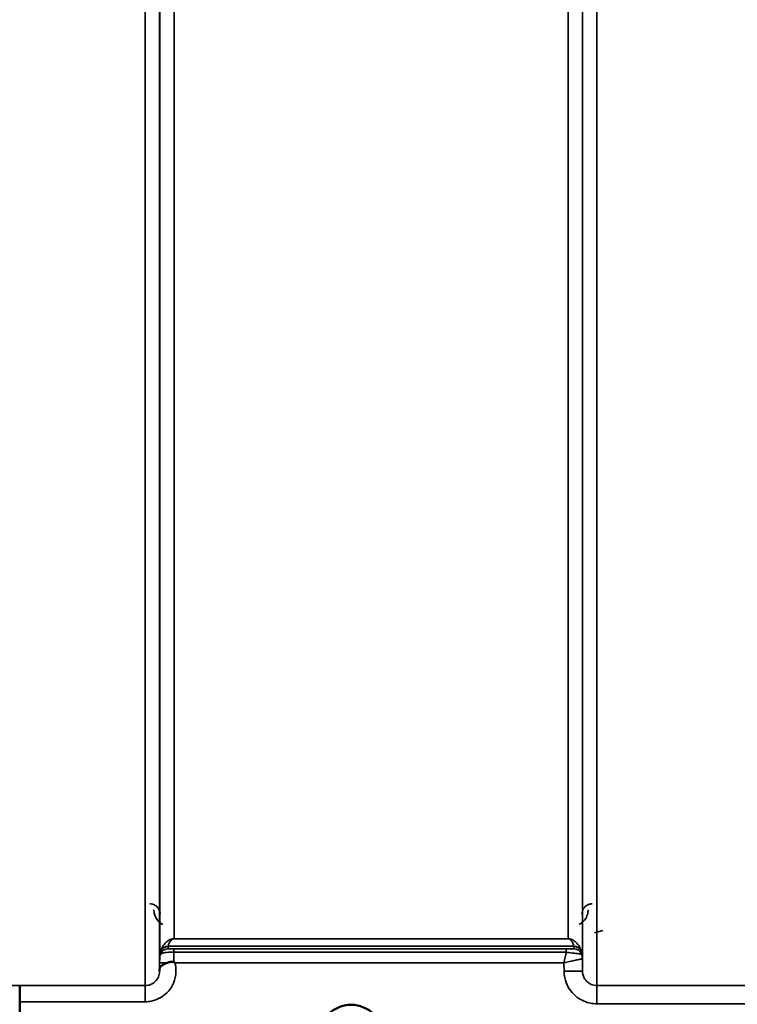
# Model space of a CAD drawing. Units: millimetres. Extents: x 120 to 9960, y -10 to 7117.
# Drawn here: x 3124 to 3299, y 1874 to 2115 of the extents above; entities that cross this region are included whole.
import ezdxf

# ---------------------------------------------------------------- set-up
doc = ezdxf.new("R2010")
doc.units = ezdxf.units.MM
doc.header["$LTSCALE"] = 24
for name, color, linetype, lineweight in [('Dimension (ISO)', 7, 'Continuous', 25), ('Visible (ISO)', 7, 'Continuous', 50), ('Visible Narrow (ISO)', 7, 'Continuous', 35)]:
    doc.layers.add(name, color=color, linetype=linetype, lineweight=lineweight)
doc.styles.add('Tricel ISO- C.S.', font='isocpeur.ttf')
doc.dimstyles.new('Tricel ISO- (cm)', dxfattribs={"dimscale": 24, "dimtxt": 4, "dimasz": 4, "dimexe": 4, "dimexo": 4, "dimgap": 1.2, "dimtad": 1, "dimdec": 0, "dimlfac": 0.1, "dimrnd": 1e-08, "dimzin": 0, "dimtxsty": 'Tricel ISO- C.S.', "dimcen": 0.09, "dimdle": 14, "dimclrd": 7, "dimclre": 7, "dimclrt": 256, "dimadec": 0, "dimazin": 0, "dimtfac": 1, "dimtdec": 0, "dimtmove": 0, "dimatfit": 3, "dimfxl": 1, "dimtolj": 1, "dimtzin": 0, "dimlwd": -1, "dimlwe": -1, "dimarcsym": 0})

# ---------------------------------------------------------------- blocks, each defined once
blk = doc.blocks.new('*D7')
at = {"layer": 'Defpoints', "color": 0, "transparency": 16777216}
for p in [(2247.25, 3328.61), (3143.03, 3328.61), (2943.51, 1848.38)]:
    blk.add_point(p, dxfattribs=at)
at = {"layer": 'Dimension (ISO)', "color": 7, "transparency": 16777216}
for p, q in [((3047.03, 3328.61), (2151.25, 3328.61)), ((2247.25, 1944.38), (2247.25, 3232.61)), ((2847.51, 1848.38), (2151.25, 1848.38))]:
    blk.add_line(p, q, dxfattribs=at)
for points in [[(2231.25, 3232.61), (2263.25, 3232.61), (2247.25, 3328.61)], [(2231.25, 1944.38), (2263.25, 1944.38), (2247.25, 1848.38)]]:
    blk.add_solid(points, dxfattribs=at)
at = {"layer": 'Dimension (ISO)', "transparency": 16777216, "insert": (2170.45, 2502.1), "char_height": 96, "attachment_point": 4, "rotation": 90, "style": 'Tricel ISO- C.S.'}
blk.add_mtext('\\A1;148', dxfattribs=at)
blk = doc.blocks.new('*D10')
at = {"layer": 'Defpoints', "color": 0, "transparency": 16777216}
for p in [(9239.74, 2702.18), (2640.16, 2640.24), (9239.74, 1480.3)]:
    blk.add_point(p, dxfattribs=at)
at = {"layer": 'Dimension (ISO)', "color": 7, "transparency": 16777216}
for p, q in [((9239.74, 2606.18), (9239.74, 1384.3)), ((2640.16, 2544.24), (2640.16, 1384.3)), ((2736.16, 1480.3), (9143.74, 1480.3))]:
    blk.add_line(p, q, dxfattribs=at)
for points in [[(2736.16, 1496.3), (2736.16, 1464.3), (2640.16, 1480.3)], [(9143.74, 1496.3), (9143.74, 1464.3), (9239.74, 1480.3)]]:
    blk.add_solid(points, dxfattribs=at)
at = {"layer": 'Dimension (ISO)', "transparency": 16777216, "insert": (5348.75, 1557.1), "char_height": 96, "attachment_point": 4, "style": 'Tricel ISO- C.S.'}
blk.add_mtext('\\A1;660', dxfattribs=at)

msp = doc.modelspace()

# ---------------------------------------------------------------- linework, layer by layer
at = {"layer": 'Visible (ISO)'}
for q in [(3124.01, 1851.37), (3124.01, 1874.5)]:
    msp.add_line((3124.01, 1874.5), q, dxfattribs=at)
msp.add_ellipse((3205.01, 1865.88), major_axis=(-7.87, 0), ratio=0.999962, start_param=3.141593, end_param=6.283185, dxfattribs=at)
for points, knots in [([(3158.21, 1882.41), (3158.21, 1882.5), (3158.21, 1882.59), (3158.25, 1882.81), (3158.3, 1882.94), (3158.56, 1883.23), (3158.78, 1883.39), (3159.38, 1883.71), (3159.74, 1883.87), (3160.13, 1884.03)], [0, 0, 0, 0, 0.0392526, 0.0392526, 0.1054814, 0.1054814, 0.1883671, 0.1883671, 0.2655908, 0.2655908, 0.2655908, 0.2655908]), ([(3160.13, 1884.03), (3160.38, 1884.13), (3160.63, 1884.2), (3161, 1884.27), (3161.14, 1884.29), (3161.33, 1884.29), (3161.41, 1884.28), (3161.52, 1884.26), (3161.56, 1884.25), (3161.64, 1884.23), (3161.68, 1884.21), (3161.72, 1884.18)], [0, 0, 0, 0, 0.0898974, 0.0898974, 0.1478667, 0.1478667, 0.1819642, 0.1819642, 0.200615, 0.200615, 0.2228567, 0.2228567, 0.2228567, 0.2228567]), ([(3161.72, 1884.18), (3161.78, 1884.13), (3161.85, 1884.08), (3161.92, 1884.02), (3161.92, 1884.02), (3161.93, 1884.01)], [0.00090925, 0.00090925, 0.00090925, 0.00090925, 0.02569109, 0.02569109, 0.02719147, 0.02719147, 0.02719147, 0.02719147]), ([(3158.2, 1881.94), (3158.2, 1881.94), (3158.2, 1881.94), (3158.2, 1882.1), (3158.2, 1882.25), (3158.21, 1882.41)], [-0.00116205, -0.00116205, -0.00116205, -0.00116205, 0, 0, 0.06763842, 0.06763842, 0.06763842, 0.06763842]), ([(3124.1, 1878.46), (3124.1, 1878.46), (3124.1, 1878.46), (3124.08, 1878.46), (3124.07, 1878.35), (3124.05, 1877.96), (3124.04, 1877.67), (3124.03, 1876.93), (3124.02, 1876.5), (3124.01, 1875.54), (3124.01, 1875.02), (3124.01, 1874.5)], [-0.0015257, -0.0015257, -0.0015257, -0.0015257, 0, 0, 0.1507538, 0.1507538, 0.3070388, 0.3070388, 0.4632846, 0.4632846, 0.6195094, 0.6195094, 0.6195094, 0.6195094])]:
    msp.add_open_spline(points, degree=3, knots=knots, dxfattribs=at)
at = {"layer": 'Visible Narrow (ISO)'}
for p, q in [((3154.7, 1878.46), (3154.7, 3053.45)), ((3265.06, 3053.03), (3265.06, 1878.47)), ((3158.2, 3051.61), (3158.2, 1881.94)), ((3261.56, 1881.94), (3261.56, 3051.17)), ((3158.23, 1885.01), (3158.23, 3049.64)), ((3261.54, 3049.62), (3261.54, 1885.01)), ((3161.73, 3015.29), (3161.73, 1889.92)), ((3258.04, 1889.92), (3258.04, 3015.29)), ((3161.73, 1889.91), (3161.73, 1889.92)), ((3258.04, 1889.92), (3161.73, 1889.92)), ((3161.73, 1889.91), (3258.04, 1889.91)), ((3258.04, 1889.91), (3258.04, 1889.92)), ((3264.53, 1891.39), (3266.52, 1891.9)), ((3160.31, 1888.06), (3259.45, 1888.06)), ((3160.31, 1888.06), (3160.31, 1887.47)), ((3259.45, 1888.07), (3160.32, 1888.07)), ((3161.72, 1887.45), (3161.72, 1886.62)), ((3257.62, 1887.45), (3161.72, 1887.45)), ((3257.62, 1887.45), (3257.62, 1886.62)), ((3259.45, 1887.48), (3259.45, 1888.06)), ((3158.43, 1886.14), (3158.43, 1886.73)), ((3161.72, 1886.62), (3257.62, 1886.62)), ((3261.34, 1886.73), (3261.34, 1886.14)), ((3261.56, 1881.94), (3261.54, 1885.01)), ((3158.22, 1884.01), (3158.21, 1882.41)), ((3161.93, 1884.01), (3257.05, 1884.01)), ((3257.05, 1884.01), (3257.07, 1881.94)), ((3154.7, 1878.46), (3124.1, 1878.46)), ((3154.7, 1874.5), (3154.7, 1878.46)), ((3265.06, 1874.01), (3265.06, 1878.47)), ((3310.95, 1878.47), (3265.06, 1878.47)), ((3124.01, 1874.5), (3154.7, 1874.5)), ((3265.06, 1874.01), (3310.95, 1874.01))]:
    msp.add_line(p, q, dxfattribs=at)
for centre, major_axis, ratio, start_param, end_param in [((3160.31, 1886.06), (-2, 0), 0.999132, 4.712389, 5.943348), ((3160.31, 1885.48), (-2, 0), 0.999882, 4.712389, 5.943348), ((3160.32, 1886.08), (-1.95, 0.44), 0.993241, 4.935125, 6.159749), ((3259.45, 1886.08), (1.95, 0.44), 0.993241, 0.123436, 1.34806), ((3259.45, 1886.06), (2, 0), 0.999132, 0.339837, 1.570796), ((3259.45, 1885.48), (2, 0), 0.999881, 0.339837, 1.570796), ((3259.45, 1885.47), (1.08, -1.68), 0.999597, 1.3402, 2.571159), ((3161.73, 1884.98), (-3.5, 0), 0.999882, 5.943348, 6.274459), ((3258.04, 1884.98), (3.5, 0), 0.999881, 0.008727, 0.339837), ((3258.04, 1884.98), (-1.89, 2.94), 0.999597, 4.149687, 4.480225), ((3161.72, 1883.98), (-3.5, 0.03), 0.008726, 5.185068, 6.283062), ((3257.07, 1881.9), (4.5, 0.04), 0.008726, 0.000134, 1.57072), ((3545.64, 2668.38), (-18185.59, -6.91), 0.043439, 1.546968, 1.547597)]:
    msp.add_ellipse(centre, major_axis=major_axis, ratio=ratio, start_param=start_param, end_param=end_param, dxfattribs=at)
for points, knots in [([(3158.32, 1895.96), (3158.32, 1896.16), (3158.3, 1896.36), (3158.18, 1896.81), (3158.08, 1897.05), (3157.82, 1897.46), (3157.68, 1897.63), (3157.41, 1897.88), (3157.29, 1897.98), (3157.01, 1898.15), (3156.85, 1898.23), (3156.52, 1898.35), (3156.35, 1898.4), (3156.05, 1898.44), (3155.94, 1898.45), (3155.82, 1898.45)], [-0.1904848, -0.1904848, -0.1904848, -0.1904848, -0.1560236, -0.1560236, -0.1130943, -0.1130943, -0.0798203, -0.0798203, -0.0586918, -0.0586918, -0.0355273, -0.0355273, -0.0136643, -0.0136643, 0, 0, 0, 0]), ([(3263.94, 1898.45), (3263.77, 1898.45), (3263.59, 1898.43), (3263.15, 1898.33), (3262.91, 1898.23), (3262.35, 1897.91), (3262.08, 1897.64), (3261.59, 1896.93), (3261.45, 1896.44), (3261.44, 1895.96)], [-0.1904848, -0.1904848, -0.1904848, -0.1904848, -0.1695462, -0.1695462, -0.1360445, -0.1360445, -0.0824417, -0.0824417, 0, 0, 0, 0]), ([(3156.82, 1896.96), (3156.83, 1896.61), (3156.87, 1896.26), (3157.12, 1895.36), (3157.39, 1894.82), (3158.12, 1893.98), (3158.52, 1893.64), (3159.01, 1893.39)], [3.0620696, 3.0620696, 3.0620696, 3.0620696, 3.2101208, 3.2101208, 3.4470027, 3.4470027, 3.627597, 3.627597, 3.627597, 3.627597]), ([(3260.75, 1893.39), (3261.47, 1893.76), (3262, 1894.3), (3262.59, 1895.28), (3262.76, 1895.71), (3262.91, 1896.41), (3262.94, 1896.69), (3262.94, 1896.96)], [0.357987, 0.357987, 0.357987, 0.357987, 0.6233723, 0.6233723, 0.8080751, 0.8080751, 0.9235145, 0.9235145, 0.9235145, 0.9235145]), ([(3161.73, 1889.92), (3161.61, 1889.92), (3161.53, 1889.91), (3161.36, 1889.89), (3161.3, 1889.88), (3161.12, 1889.84), (3161.04, 1889.81), (3160.88, 1889.76), (3160.82, 1889.73), (3160.54, 1889.61), (3160.38, 1889.52), (3160.1, 1889.32), (3159.97, 1889.22), (3159.49, 1888.78), (3159.23, 1888.44), (3158.75, 1887.65), (3158.57, 1887.21), (3158.44, 1886.76)], [0, 0, 0, 0, 0.014764, 0.014764, 0.037332, 0.037332, 0.081138, 0.081138, 0.124944, 0.124944, 0.284331, 0.284331, 0.443719, 0.443719, 0.987129, 0.987129, 1.636003, 1.636003, 1.636003, 1.636003]), ([(3160.32, 1888.07), (3160.37, 1888.32), (3160.45, 1888.56), (3160.66, 1889.01), (3160.77, 1889.21), (3160.98, 1889.48), (3161.03, 1889.54), (3161.15, 1889.66), (3161.22, 1889.72), (3161.34, 1889.79), (3161.37, 1889.81), (3161.43, 1889.84), (3161.47, 1889.86), (3161.54, 1889.88), (3161.57, 1889.89), (3161.64, 1889.9), (3161.68, 1889.91), (3161.73, 1889.91)], [-1.636003, -1.636003, -1.636003, -1.636003, -0.987129, -0.987129, -0.443719, -0.443719, -0.284331, -0.284331, -0.124944, -0.124944, -0.081138, -0.081138, -0.037332, -0.037332, -0.014764, -0.014764, 0, 0, 0, 0]), ([(3261.33, 1886.76), (3261.2, 1887.21), (3261.01, 1887.65), (3260.54, 1888.44), (3260.28, 1888.78), (3259.79, 1889.22), (3259.67, 1889.32), (3259.39, 1889.52), (3259.23, 1889.61), (3258.95, 1889.73), (3258.88, 1889.76), (3258.73, 1889.81), (3258.64, 1889.84), (3258.47, 1889.88), (3258.4, 1889.89), (3258.24, 1889.91), (3258.15, 1889.92), (3258.04, 1889.92)], [-5.673223, -5.673223, -5.673223, -5.673223, -5.023693, -5.023693, -4.480939, -4.480939, -4.321552, -4.321552, -4.162164, -4.162164, -4.118358, -4.118358, -4.074552, -4.074552, -4.051985, -4.051985, -4.03722, -4.03722, -4.03722, -4.03722]), ([(3258.04, 1889.91), (3258.09, 1889.91), (3258.13, 1889.9), (3258.19, 1889.89), (3258.22, 1889.88), (3258.3, 1889.86), (3258.33, 1889.84), (3258.4, 1889.81), (3258.43, 1889.79), (3258.55, 1889.72), (3258.62, 1889.66), (3258.74, 1889.54), (3258.79, 1889.48), (3259, 1889.22), (3259.11, 1889.01), (3259.31, 1888.56), (3259.39, 1888.32), (3259.45, 1888.07)], [4.03722, 4.03722, 4.03722, 4.03722, 4.051985, 4.051985, 4.074552, 4.074552, 4.118358, 4.118358, 4.162164, 4.162164, 4.321552, 4.321552, 4.480939, 4.480939, 5.023693, 5.023693, 5.673223, 5.673223, 5.673223, 5.673223]), ([(3160.31, 1888.06), (3160.31, 1888.06), (3160.31, 1888.06), (3160.31, 1888.07), (3160.32, 1888.07), (3160.32, 1888.07)], [-0.02871171, -0.02871171, -0.02871171, -0.02871171, -0.01435585, -0.01435585, 0, 0, 0, 0]), ([(3161.72, 1887.45), (3161.65, 1887.45), (3161.57, 1887.45), (3161.37, 1887.45), (3161.25, 1887.45), (3161.01, 1887.45), (3160.89, 1887.45), (3160.69, 1887.45), (3160.6, 1887.46), (3160.44, 1887.46), (3160.38, 1887.46), (3160.32, 1887.47), (3160.31, 1887.47), (3160.31, 1887.47)], [-0.2726804, -0.2726804, -0.2726804, -0.2726804, -0.2492888, -0.2492888, -0.2118622, -0.2118622, -0.1678677, -0.1678677, -0.1219849, -0.1219849, -0.0555173, -0.0555173, 0, 0, 0, 0]), ([(3259.45, 1887.47), (3259.45, 1887.47), (3259.41, 1887.47), (3259.22, 1887.46), (3259.03, 1887.46), (3258.53, 1887.45), (3258.24, 1887.45), (3257.83, 1887.45), (3257.73, 1887.45), (3257.62, 1887.45)], [-0.2949078, -0.2949078, -0.2949078, -0.2949078, -0.2294517, -0.2294517, -0.1247219, -0.1247219, -0.0311654, -0.0311654, 0, 0, 0, 0]), ([(3259.45, 1888.07), (3259.45, 1888.07), (3259.45, 1888.07), (3259.45, 1888.06), (3259.45, 1888.06), (3259.45, 1888.06)], [-0.02871171, -0.02871171, -0.02871171, -0.02871171, -0.01435585, -0.01435585, 0, 0, 0, 0]), ([(3259.45, 1887.48), (3259.45, 1887.48), (3259.45, 1887.47), (3259.45, 1887.47), (3259.45, 1887.47), (3259.45, 1887.47)], [-0.005765932, -0.005765932, -0.005765932, -0.005765932, -0.002882975, -0.002882975, 0, 0, 0, 0]), ([(3158.23, 1885.01), (3158.23, 1885), (3158.23, 1884.99), (3158.23, 1884.91), (3158.23, 1884.82), (3158.22, 1884.61), (3158.22, 1884.5), (3158.22, 1884.27), (3158.22, 1884.14), (3158.22, 1884.01)], [-0.1537102, -0.1537102, -0.1537102, -0.1537102, -0.1237126, -0.1237126, -0.0757163, -0.0757163, -0.0376225, -0.0376225, 0, 0, 0, 0]), ([(3158.44, 1886.76), (3158.43, 1886.75), (3158.43, 1886.75), (3158.43, 1886.73), (3158.43, 1886.73), (3158.43, 1886.73)], [0, 0, 0, 0, 0.01435585, 0.01435585, 0.02871171, 0.02871171, 0.02871171, 0.02871171]), ([(3158.43, 1886.14), (3158.43, 1886.14), (3158.45, 1886.17), (3158.6, 1886.27), (3158.73, 1886.34), (3159.11, 1886.45), (3159.31, 1886.49), (3159.78, 1886.55), (3160.05, 1886.57), (3160.61, 1886.6), (3160.89, 1886.61), (3161.36, 1886.62), (3161.54, 1886.62), (3161.72, 1886.62)], [0, 0, 0, 0, 0.0555173, 0.0555173, 0.1219849, 0.1219849, 0.1678677, 0.1678677, 0.2118622, 0.2118622, 0.2492888, 0.2492888, 0.2726804, 0.2726804, 0.2726804, 0.2726804]), ([(3161.72, 1884.18), (3161.72, 1884.69), (3161.72, 1885.2), (3161.72, 1886.01), (3161.72, 1886.33), (3161.72, 1886.62)], [0.00359667, 0.00359667, 0.00359667, 0.00359667, 0.03762253, 0.03762253, 0.061677, 0.061677, 0.061677, 0.061677]), ([(3257.62, 1886.62), (3257.54, 1886.23), (3257.44, 1885.81), (3257.25, 1884.94), (3257.15, 1884.48), (3257.05, 1884.01)], [-0.08394409, -0.08394409, -0.08394409, -0.08394409, -0.04262567, -0.04262567, 0.00062971, 0.00062971, 0.00062971, 0.00062971]), ([(3257.05, 1884.01), (3257.51, 1884.12), (3257.97, 1884.23), (3258.96, 1884.45), (3259.49, 1884.57), (3260.25, 1884.74), (3260.52, 1884.8), (3260.94, 1884.89), (3261.11, 1884.92), (3261.42, 1884.99), (3261.52, 1885.01), (3261.54, 1885.01)], [-0.0006297, -0.0006297, -0.0006297, -0.0006297, 0.0426257, 0.0426257, 0.094963, 0.094963, 0.126176, 0.126176, 0.1516013, 0.1516013, 0.1867154, 0.1867154, 0.1867154, 0.1867154]), ([(3257.62, 1886.62), (3257.84, 1886.6), (3258.05, 1886.57), (3258.89, 1886.45), (3259.48, 1886.38), (3260.49, 1886.24), (3260.88, 1886.18), (3261.25, 1886.14), (3261.33, 1886.13), (3261.34, 1886.14)], [0, 0, 0, 0, 0.0311654, 0.0311654, 0.1247219, 0.1247219, 0.2294517, 0.2294517, 0.2949078, 0.2949078, 0.2949078, 0.2949078]), ([(3261.34, 1886.73), (3261.34, 1886.73), (3261.34, 1886.73), (3261.33, 1886.75), (3261.33, 1886.75), (3261.33, 1886.76)], [0, 0, 0, 0, 0.01435585, 0.01435585, 0.02871171, 0.02871171, 0.02871171, 0.02871171]), ([(3261.34, 1886.14), (3261.34, 1886.14), (3261.34, 1886.14), (3261.34, 1886.14), (3261.34, 1886.14), (3261.34, 1886.14)], [0, 0, 0, 0, 0.002882975, 0.002882975, 0.005765932, 0.005765932, 0.005765932, 0.005765932]), ([(3261.54, 1885.01), (3261.54, 1885.01), (3261.54, 1885.01), (3261.54, 1885.01), (3261.54, 1885.01), (3261.54, 1885.01)], [0, 0, 0, 0, 0.001194825, 0.001194825, 0.00238965, 0.00238965, 0.00238965, 0.00238965]), ([(3154.7, 1874.5), (3155.18, 1874.5), (3155.67, 1874.55), (3156.92, 1874.79), (3157.65, 1875.06), (3158.93, 1875.77), (3159.49, 1876.19), (3160.66, 1877.34), (3161.22, 1878.17), (3161.98, 1879.95), (3162.19, 1880.94), (3162.21, 1882.61), (3162.12, 1883.33), (3161.93, 1884.01)], [0, 0, 0, 0, 0.145079, 0.145079, 0.377206, 0.377206, 0.580338, 0.580338, 0.870612, 0.870612, 1.160963, 1.160963, 1.37311, 1.37311, 1.37311, 1.37311]), ([(3158.2, 1881.94), (3158.2, 1881.93), (3158.2, 1881.93), (3158.19, 1881.47), (3158.1, 1881.01), (3157.74, 1880.18), (3157.48, 1879.79), (3156.93, 1879.25), (3156.68, 1879.06), (3156.08, 1878.73), (3155.74, 1878.6), (3155.15, 1878.49), (3154.93, 1878.46), (3154.7, 1878.46)], [-1.164343, -1.164343, -1.164343, -1.164343, -1.160963, -1.160963, -0.870612, -0.870612, -0.580338, -0.580338, -0.377206, -0.377206, -0.145079, -0.145079, 0, 0, 0, 0]), ([(3257.07, 1881.94), (3257.07, 1881.43), (3257.12, 1880.91), (3257.4, 1879.58), (3257.69, 1878.8), (3258.46, 1877.44), (3258.91, 1876.85), (3260.15, 1875.61), (3261.04, 1875.02), (3262.96, 1874.22), (3264.02, 1874.01), (3265.06, 1874.01)], [-1.241907, -1.241907, -1.241907, -1.241907, -1.087026, -1.087026, -0.839217, -0.839217, -0.622449, -0.622449, -0.312834, -0.312834, 0, 0, 0, 0]), ([(3265.06, 1878.47), (3264.61, 1878.47), (3264.14, 1878.57), (3263.31, 1878.91), (3262.92, 1879.17), (3262.37, 1879.72), (3262.18, 1879.97), (3261.84, 1880.57), (3261.71, 1880.91), (3261.59, 1881.49), (3261.57, 1881.72), (3261.56, 1881.94)], [0, 0, 0, 0, 0.312834, 0.312834, 0.622449, 0.622449, 0.839217, 0.839217, 1.087026, 1.087026, 1.241907, 1.241907, 1.241907, 1.241907])]:
    msp.add_open_spline(points, degree=3, knots=knots, dxfattribs=at)

# ---------------------------------------------------------------- dimensions: what is measured, and where the dimension line sits
at = {"layer": 'Dimension (ISO)', "color": 7}
for base, p1, p2, angle, picture, middle in [((2247.25, 3328.61), (2943.51, 1848.38), (3143.03, 3328.61), 90, '*D7', (2247.25, 2588.5)), ((9239.74, 1480.3), (2640.16, 2640.24), (9239.74, 2702.18), 180, '*D10', (5439.95, 1480.3))]:
    dim = msp.add_linear_dim(base=base, p1=p1, p2=p2, angle=angle, dimstyle='Tricel ISO- (cm)', override={"dimgap": 1.2, "dimdec": 0, "dimlfac": 0.1, "dimtol": 0, "dimlim": 0, "dimtp": 0, "dimtm": 0, "dimtdec": 0, "dimtofl": 0, "dimatfit": 1}, dxfattribs=at)
    dim.commit()
    dim.dimension.update_dxf_attribs({"geometry": picture, "text_midpoint": middle, "dimtype": 160})

doc.saveas('drawing.dxf')
